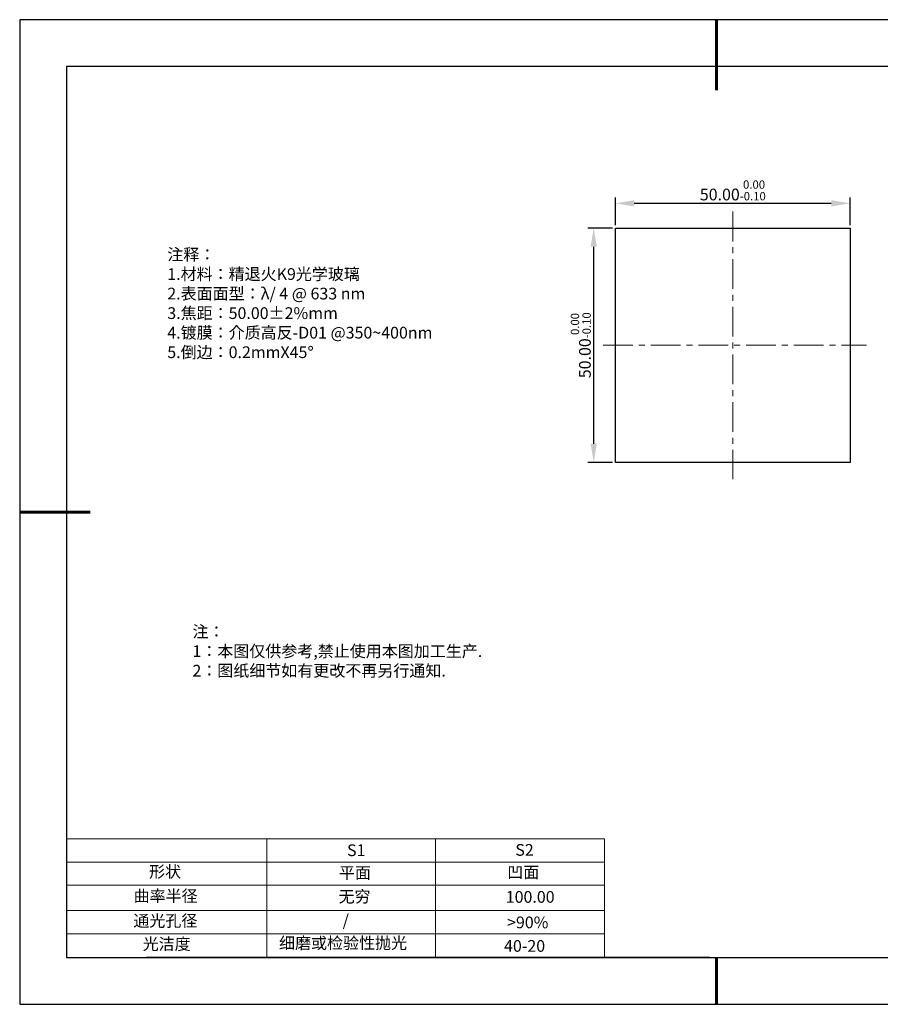
# Model space of a CAD drawing. Units: millimetres. Extents: x 0 to 297, y -2 to 208.
# Drawn here: x 0 to 183, y -2 to 208 of the extents above; entities that cross this region are included whole.
import ezdxf

# ---------------------------------------------------------------- set-up
doc = ezdxf.new("R2010")
doc.units = ezdxf.units.MM
doc.header["$PDSIZE"] = -1
doc.linetypes.add('CENTER', pattern=[10.16, 6.35, -1.27, 1.27, -1.27])
for name, color, linetype in [('1轮廓实线层', 7, 'Continuous'), ('6文字层', 3, 'Continuous'), ('细实线层', 7, 'Continuous')]:
    doc.layers.add(name, color=color, linetype=linetype)
for name, color, linetype, lineweight in [('2细线层', 4, 'Continuous', 15), ('3中心线层', 1, 'CENTER', 9), ('7标注层', 4, 'Continuous', 5), ('粗实线层', 7, 'Continuous', 25)]:
    doc.layers.add(name, color=color, linetype=linetype, lineweight=lineweight)
doc.styles.add('TH-GBD2M', font='calibri.ttf', dxfattribs={"width": 0.8, "height": 2.5})
doc.styles.add('标准', font='txt', dxfattribs={"height": 9.59})
doc.dimstyles.new('透镜标注', dxfattribs={"dimtxt": 2.5, "dimasz": 4, "dimexe": 1.25, "dimexo": 0.625, "dimtad": 1, "dimtoh": 1, "dimzin": 1, "dimdsep": 46, "dimtxsty": 'TH-GBD2M', "dimcen": 2.5, "dimclrt": 256, "dimadec": 0, "dimazin": 0, "dimtm": 1e-09, "dimtfac": 1, "dimtmove": 0, "dimatfit": 3, "dimfxl": 1, "dimtzin": 0, "dimarcsym": 0})

# ---------------------------------------------------------------- blocks, each defined once
blk = doc.blocks.new('*X6')
at = {"layer": '粗实线层', "lineweight": 60}
for p, q in [((0, 105), (0, 90)), ((-148.5, 0), (-133.5, 0)), ((0, -105), (0, -95))]:
    blk.add_line(p, q, dxfattribs=at)
at = {"layer": '粗实线层'}
for p, q in [((-138.5, 95), (-138.5, -95)), ((138.5, 95), (-138.5, 95)), ((-138.5, -95), (138.5, -95))]:
    blk.add_line(p, q, dxfattribs=at)
at = {"layer": '细实线层'}
for p, q in [((148.5, 105), (-148.5, 105)), ((-148.5, 105), (-148.5, -105)), ((-148.5, -105), (148.5, -105))]:
    blk.add_line(p, q, dxfattribs=at)
blk = doc.blocks.new('*D11')
at = {"layer": '7标注层', "color": 0, "lineweight": -2, "transparency": 16777216}
for p, q in [((126.59, 164.38), (126.59, 170.28)), ((176.59, 164.38), (176.59, 170.28)), ((130.59, 169.03), (172.59, 169.03))]:
    blk.add_line(p, q, dxfattribs=at)
at = {"layer": '7标注层', "color": 0, "transparency": 16777216}
for points in [[(130.59, 169.7), (130.59, 168.36), (126.59, 169.03)], [(172.59, 169.7), (172.59, 168.36), (176.59, 169.03)]]:
    blk.add_solid(points, dxfattribs=at)
at = {"layer": 'Defpoints', "color": 0, "transparency": 16777216}
for p in [(176.59, 169.03), (126.59, 163.76), (176.59, 163.76)]:
    blk.add_point(p, dxfattribs=at)
at = {"layer": '7标注层', "transparency": 16777216, "insert": (151.59, 171.79), "char_height": 2.5, "attachment_point": 5, "style": 'TH-GBD2M'}
blk.add_mtext('50.00{}{\\H0.71x;\\C3;\\S 0.00^ -0.10;}', dxfattribs=at)
blk = doc.blocks.new('*D12')
at = {"layer": '7标注层', "color": 0, "lineweight": -2, "transparency": 16777216}
for p, q in [((125.96, 163.76), (120.7, 163.76)), ((121.95, 117.76), (121.95, 159.76)), ((125.96, 113.76), (120.7, 113.76))]:
    blk.add_line(p, q, dxfattribs=at)
at = {"layer": '7标注层', "color": 0, "transparency": 16777216}
for points in [[(121.28, 159.76), (122.62, 159.76), (121.95, 163.76)], [(121.28, 117.76), (122.62, 117.76), (121.95, 113.76)]]:
    blk.add_solid(points, dxfattribs=at)
at = {"layer": 'Defpoints', "color": 0, "transparency": 16777216}
for p in [(121.95, 163.76), (126.59, 163.76), (126.59, 113.76)]:
    blk.add_point(p, dxfattribs=at)
at = {"layer": '7标注层', "transparency": 16777216, "insert": (119.19, 138.76), "char_height": 2.5, "attachment_point": 5, "rotation": 90, "style": 'TH-GBD2M'}
blk.add_mtext('50.00{}{\\H0.71x;\\C3;\\S 0.00^ -0.10;}', dxfattribs=at)

msp = doc.modelspace()

# ---------------------------------------------------------------- linework, layer by layer
at = {"layer": '1轮廓实线层'}
for p, q in [((126.586, 138.756), (126.586, 163.756)), ((126.586, 163.756), (176.586, 163.756)), ((176.586, 163.756), (176.586, 113.756)), ((126.586, 113.756), (126.586, 138.756)), ((176.586, 113.756), (126.586, 113.756)), ((146.597, 8.194), (286.597, 8.194))]:
    msp.add_line(p, q, dxfattribs=at)
at = {"layer": '2细线层'}
for p, q in [((9.597, 33.518), (124.243, 33.518)), ((52.243, 33.518), (52.243, 8.194)), ((88.243, 33.518), (88.243, 8.194)), ((9.597, 28.518), (124.243, 28.518)), ((9.597, 18.194), (124.243, 18.194)), ((9.597, 13.194), (124.243, 13.194))]:
    msp.add_line(p, q, dxfattribs=at)
at = {"layer": '3中心线层'}
for p, q in [((151.586, 167.27), (151.586, 110.18)), ((123.946, 138.756), (180.058, 138.756))]:
    msp.add_line(p, q, dxfattribs=at)
at = {"layer": '6文字层', "color": 0}
msp.add_line((146.597, 8.194), (26.597, 8.194), dxfattribs=at)
at = {"layer": '7标注层'}
for p, q in [((124.243, 33.518), (124.243, 8.194)), ((9.597, 23.589), (124.243, 23.589))]:
    msp.add_line(p, q, dxfattribs=at)

# ---------------------------------------------------------------- block references
at = {"layer": '粗实线层'}
msp.add_blockref('*X6', (148.097, 103.194), dxfattribs=at)

# ---------------------------------------------------------------- texts
at = {"layer": '6文字层', "color": 3, "insert": (77.77, 147.589), "char_height": 2.5, "attachment_point": 5}
msp.add_mtext_dynamic_manual_height_columns('\\pxsm1,ql;{\\fSimSun|b0|i0|c134|p2;注释：\\fSimSun|b0|i0|c0|p2; \\P\\fSimSun|b0|i0|c134|p2;1.材料：精退火K9光学玻璃\\fSimSun|b0|i0|c0|p2;  \\fSimSun|b0|i0|c134|p2; \\fSimSun|b0|i0|c0|p2;                                              \\P\\fSimSun|b0|i0|c134|p2;2.表面面型：\\fSimSun|b0|i0|c0|p2;λ/ 4 @ 633 nm\\fSimSun|b0|i0|c134|p2;\\P3.焦距：50.00\\fAdobe Pi Std|b0|i0|c134|p0;\\C256;±\\fSimSun|b0|i0|c134|p2;\\C3;2%\\H0.99999x;mm\\fSimSun|b0|i0|c0|p2; \\fSimSun|b0|i0|c134|p2; \\fSimSun|b0|i0|c0|p2;       \\H0.99999x;   \\P\\fSimSun|b0|i0|c134|p2;4.镀膜：介质高反-D01 @350~400nm\\fSimSun|b0|i0|c0|p2;    \\fSimSun|b0|i0|c134|p2;\\P5.倒边：0.2mm\\f@SimSun|b0|i0|c0|p2;\\C256;X\\f@SimSun|b0|i0|c134|p2;45\\fAdobe Pi Std|b0|i0|c134|p0;\\H1.0833x;°}', width=93.42571, gutter_width=1, heights=[126.523], dxfattribs=at)
at = {"layer": '6文字层', "insert": (36.415, 78.933), "char_height": 2.5, "attachment_point": 1, "style": '标准'}
msp.add_mtext_dynamic_manual_height_columns('\\pxqj;{\\fSimSun|b1|i0|c134|p2;\\C1;注：\\P1：本图仅供参考,禁止使用本图加工生产.\\P2：图纸细节如有更改不再另行通知.}', width=114.67031, gutter_width=1, heights=[0], dxfattribs=at)
at = {"layer": '6文字层', "attachment_point": 1}
for s, width, heights, insert, char_height in [('{\\fSimSun|b0|i0|c0|p2;S1}', 24.72262, [0], (69.368, 32.308), 2.5), ('{\\fSimSun|b0|i0|c0|p2;S2}', 21.29572, [0], (105.229, 32.376), 2.5), ('{\\fSimSun|b0|i0|c134|p2;形状}', 13.96779, [0], (27.177, 27.726), 2.5), ('{\\fSimSun|b0|i0|c134|p2;平面}', 21.8361, [0], (67.636, 27.51), 2.5), ('{\\fSimSun|b0|i0|c134|p2;凹面}', 16.12894, [0], (103.527, 27.602), 2.5), ('{\\fSimSun|b0|i0|c134|p2;曲率半径}', 19.45905, [4.521], (23.88, 22.552), 2.5), ('{\\fSimSun|b0|i0|c134|p2;无穷}', 21.8361, [0], (67.566, 22.429), 2.5), ('{\\fSimSun|b0|i0|c134|p2;100.00}', 16.12894, [0], (103.195, 22.349), 2.5), ('{\\fSimSun|b0|i0|c134|p2;通光孔径}', 15.56923, [0], (23.819, 17.258), 2.5), ('\\pxsm1,ql;{\\fSimSun|b0|i0|c134|p2;\\C3;/}', 25.43244, [0], (68.438, 17.378), 2.5), ('{\\fSimSun|b0|i0|c134|p2;\\C3;>90%}', 25.43244, [0], (103.477, 16.914), 2.5), ('{\\fSimSun|b0|i0|c134|p2;光洁度}', 16.39629, [0], (25.815, 12.309), 2.5), ('{\\fSimSun|b0|i0|c134|p2;\\H1.25x;细磨或检验性抛光}', 31.81334, [0], (54.872, 12.511), 2), ('{\\fSimSun|b0|i0|c134|p2;\\H1.25x;40-20}', 19.16365, [0], (102.833, 11.893), 2)]:
    msp.add_mtext_dynamic_manual_height_columns(s, width=width, gutter_width=17.5, heights=heights, dxfattribs=dict(at, insert=insert, char_height=char_height))

# ---------------------------------------------------------------- dimensions: what is measured, and where the dimension line sits
at = {"layer": '7标注层'}
dim = msp.add_linear_dim(base=(176.586, 169.031), p1=(126.586, 163.756), p2=(176.586, 163.756), text='<>{}{\\H0.71x;\\C3;\\S 0.00^ -0.10;}', dimstyle='透镜标注', override={"dimtp": 0, "dimtm": 0.1, "dimtdec": 2, "dimtzin": 0}, dxfattribs=at)
dim.commit()
dim.dimension.update_dxf_attribs({"geometry": '*D11', "text_midpoint": (151.592, 169.031), "dimtype": 160})
dim = msp.add_linear_dim(base=(121.95, 163.756), p1=(126.586, 113.756), p2=(126.586, 163.756), angle=90, text='<>{}{\\H0.71x;\\C3;\\S 0.00^ -0.10;}', dimstyle='透镜标注', override={"dimtp": 0, "dimtm": 0.1, "dimtdec": 2, "dimtzin": 0}, dxfattribs=at)
dim.commit()
dim.dimension.update_dxf_attribs({"geometry": '*D12', "text_midpoint": (119.192, 138.756)})

doc.saveas('drawing.dxf')
